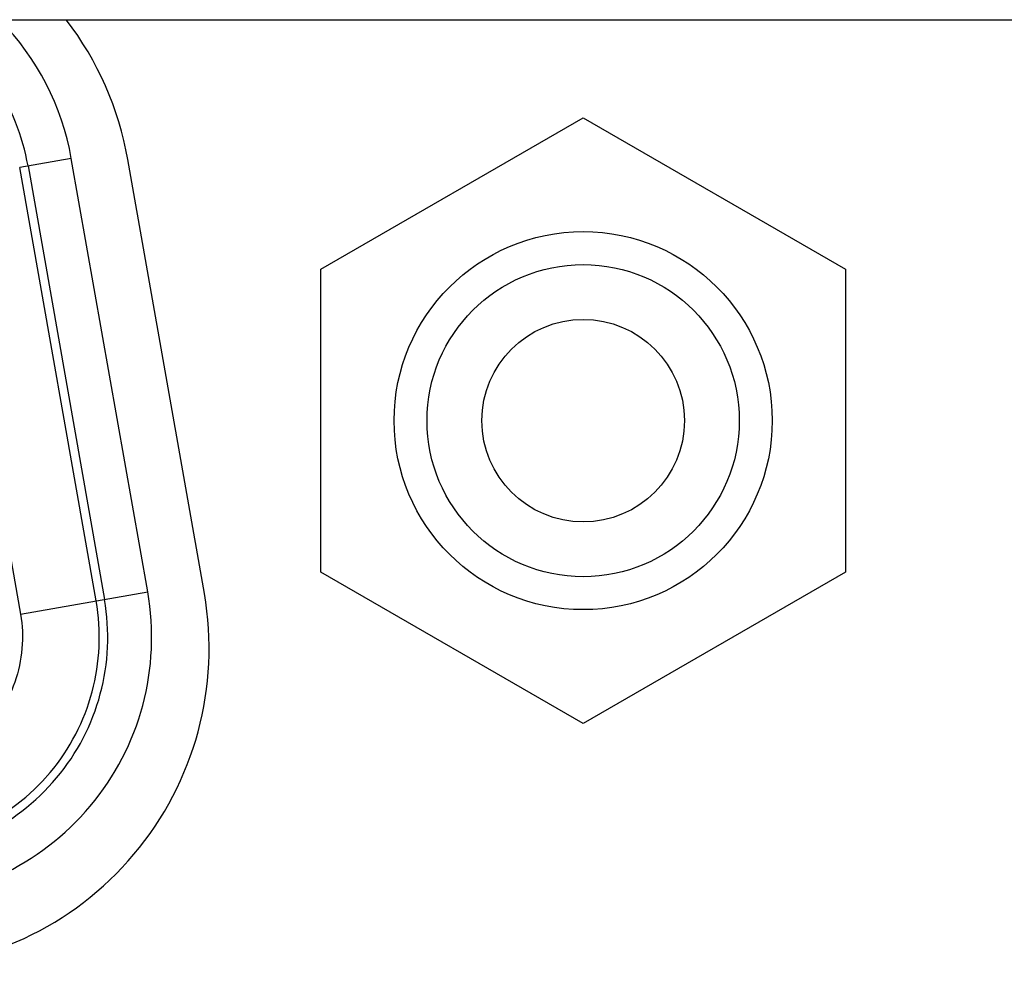
# Model space of a CAD drawing. Units: millimetres. Extents: x 0 to 3000, y 0 to 2250.
# Drawn here: x 1051 to 1060, y 563 to 572 of the extents above; entities that cross this region are included whole.
import ezdxf

# ---------------------------------------------------------------- set-up
doc = ezdxf.new("R2010")
doc.units = ezdxf.units.MM
doc.header["$LTSCALE"] = 165
for name, color, linetype in [('DSB41D_15LS1YN30_ASM_BL58', 7, 'CONTINUOUS'), ('P404_IO_BASE_COMMON_BL29', 7, 'CONTINUOUS'), ('P404_OP_BEZEL_WO_G_B_BL1', 7, 'CONTINUOUS'), ('SCREW_JFS_4S_B1WM_SILVER_BL67', 7, 'CONTINUOUS')]:
    doc.layers.add(name, color=color, linetype=linetype)

# ---------------------------------------------------------------- blocks, each defined once
blk = doc.blocks.new('P404_OP_BEZEL_WO_G_B_BL1', base_point=(1481.5794, 755.0949))
at = {"layer": 'P404_OP_BEZEL_WO_G_B_BL1', "color": 7, "linetype": 'CONTINUOUS'}
blk.add_line((1310.0966, 572.1014), (952.2966, 572.1014), dxfattribs=at)
blk = doc.blocks.new('P404_IO_BASE_COMMON_BL29', base_point=(1575.5044, 1174.1923))
at = {"layer": 'P404_IO_BASE_COMMON_BL29', "color": 7, "linetype": 'CONTINUOUS'}
blk.add_line((1052.495, 566.8759), (1051.7973, 570.8327), dxfattribs=at)
for centre, start, end in [((1048.9256, 570.3264), 10, 37.52897), ((1049.6221, 566.3764), 270, 9.86331)]:
    blk.add_arc(centre, 2.916, start, end, dxfattribs=at)
blk = doc.blocks.new('DSB41D_15LS1YN30_ASM_BL58', base_point=(1577.4621, 787.4234))
at = {"layer": 'DSB41D_15LS1YN30_ASM_BL58', "color": 9, "linetype": 'CONTINUOUS'}
for p, q in [((1051.2819, 570.8419), (1050.812, 570.7591)), ((1051.9784, 566.8919), (1051.2819, 570.8419)), ((1051.5085, 566.8091), (1050.812, 570.7591)), ((1050.888, 570.7725), (1051.5845, 566.8225)), ((1050.1228, 570.6375), (1050.8193, 566.6875)), ((1050.8193, 566.6875), (1051.9784, 566.8919))]:
    blk.add_line(p, q, dxfattribs=at)
at = {"layer": 'DSB41D_15LS1YN30_ASM_BL58', "color": 7, "linetype": 'CONTINUOUS'}
for centre, radius, start, end in [((1048.9251, 570.4264), 1.9931, 10, 57.41069), ((1048.9251, 570.4264), 2.3931, 9.99981, 44.43471), ((1049.6216, 566.4764), 2.3931, 270, 10.00001), ((1049.6216, 566.4764), 1.9931, 270, 10), ((1049.6216, 566.4764), 1.916, 270, 10)]:
    blk.add_arc(centre, radius, start, end, dxfattribs=at)
at = {"layer": 'DSB41D_15LS1YN30_ASM_BL58', "color": 9, "linetype": 'CONTINUOUS'}
blk.add_open_spline([(1050.8193, 566.6875), (1050.8413, 566.5856), (1050.8442, 566.3734), (1050.7807, 566.0648), (1050.6376, 565.782), (1050.4951, 565.6259), (1050.4158, 565.5583)], degree=3, knots=[0, 0, 0, 0, 0.250075, 0.499889, 0.749992, 1, 1, 1, 1], dxfattribs=at)
blk = doc.blocks.new('SCREW_JFS_4S_B1WM_SILVER_BL67', base_point=(1577.6544, 788.2276))
at = {"layer": 'SCREW_JFS_4S_B1WM_SILVER_BL67', "color": 7, "linetype": 'CONTINUOUS'}
for p, q in [((1053.5566, 569.8312), (1055.9466, 571.2111)), ((1055.9466, 571.2111), (1058.3366, 569.8312)), ((1053.5566, 567.0715), (1053.5566, 569.8312)), ((1058.3366, 569.8312), (1058.3366, 567.0715)), ((1055.9466, 565.6916), (1053.5566, 567.0715)), ((1058.3366, 567.0715), (1055.9466, 565.6916))]:
    blk.add_line(p, q, dxfattribs=at)
for radius in [1.7225, 1.4225, 0.9225]:
    blk.add_circle((1055.9466, 568.4514), radius, dxfattribs=at)

msp = doc.modelspace()

# ---------------------------------------------------------------- block references
at = {"layer": 'DSB41D_15LS1YN30_ASM_BL58'}
msp.add_blockref('DSB41D_15LS1YN30_ASM_BL58', (1577.4621, 787.4234), dxfattribs=at)
at = {"layer": 'P404_IO_BASE_COMMON_BL29'}
msp.add_blockref('P404_IO_BASE_COMMON_BL29', (1575.5044, 1174.1923), dxfattribs=at)
at = {"layer": 'P404_OP_BEZEL_WO_G_B_BL1'}
msp.add_blockref('P404_OP_BEZEL_WO_G_B_BL1', (1481.5794, 755.0949), dxfattribs=at)
at = {"layer": 'SCREW_JFS_4S_B1WM_SILVER_BL67'}
msp.add_blockref('SCREW_JFS_4S_B1WM_SILVER_BL67', (1577.6544, 788.2276), dxfattribs=at)

doc.saveas('drawing.dxf')
